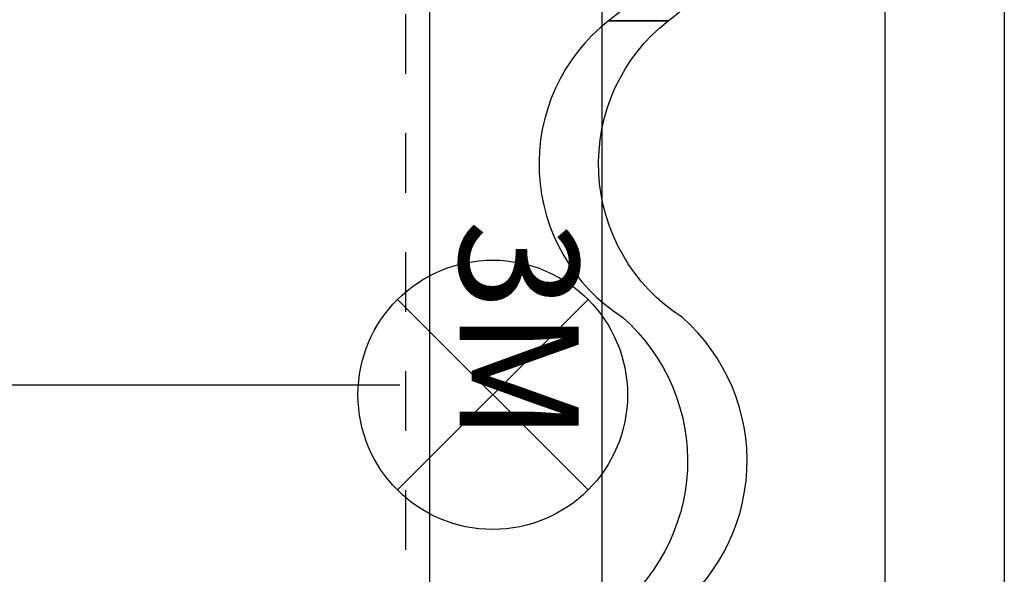
# Model space of a CAD drawing. Units: millimetres. Extents: x -6.2 to 51.7, y -14.4 to 19.1.
# Drawn here: x 44.2 to 45.9, y 8.4 to 9.4 of the extents above; entities that cross this region are included whole.
import ezdxf
from ezdxf.enums import TextEntityAlignment as Align

# ---------------------------------------------------------------- set-up
doc = ezdxf.new("R2010")
doc.units = ezdxf.units.MM
doc.header["$LTSCALE"] = 0.1
for name, pattern in [('CENTER2', [28.575, 19.05, -3.175, 3.175, -3.175]), ('DGN Style 1', [0.145325, 0.000241805, -0.145083]), ('DOT2', [3.175, 0, -3.175])]:
    doc.linetypes.add(name, pattern=pattern)
for name, color, linetype in [('0-Ecran 10x4', 230, 'Continuous'), ('0-Pendrions Noir', 5, 'Continuous'), ('0-TRUSS-TEXT-X30d', 6, 'Continuous'), ('0-TRUSS-X30d', 8, 'Continuous')]:
    doc.layers.add(name, color=color, linetype=linetype)
doc.layers.add('0-Points Moteurs', color=7, linetype='Continuous', true_color=0xc7c7c7)
doc.layers.add('SALLES AUDITORIUM  plan', color=7, linetype='Continuous', true_color=0x404040)
doc.layers.get('0-TRUSS-X30d').off()
doc.styles.get("Standard").update_dxf_attribs({"font": 'txt.shx'})

# ---------------------------------------------------------------- blocks, each defined once
blk = doc.blocks.new('X30D-3m')
at = {"layer": '0-TRUSS-TEXT-X30d'}
blk.add_lwpolyline([(0, -0.145), (3, -0.145), (3, 0.145), (0, 0.145)], close=True, dxfattribs=at)
at = {"color": 7}
for tag, flags, p in [('QUANTITE', 9, (1.4912, 0.2827)), ('PUISSANCE (WATTS)', 9, (1.4912, 0.2475)), ('POIDS (KG)', 8, (1.4912, 0.213)), ('TYPE', 8, (1.4912, 0.1773))]:
    blk.add_attdef(tag, text='', height=0.025, dxfattribs=dict(at, flags=flags)).set_placement(p, align=Align.MIDDLE_CENTER)
at = {"layer": '0-TRUSS-TEXT-X30d', "insert": (1.3362, 0.1052), "char_height": 0.2, "width": 0.6448, "attachment_point": 1}
blk.add_mtext('\\fVerdana|b0|i0|c0|p34;3M', dxfattribs=at)
blk = doc.blocks.new('DOEK-1M')
blk.add_lwpolyline([(0, 0.1), (0, 0, 0.514866), (0.499, 0.0239, -0.480234), (1, 0), (1, 0.1, 0.480234), (0.499, 0.1239, -0.514866), (0, 0.1)], format="xyb", close=True)

msp = doc.modelspace()

# ---------------------------------------------------------------- linework, layer by layer
at = {"layer": '0-Ecran 10x4', "linetype": 'DGN Style 1'}
msp.add_line((44.8622, 13.7867), (44.8622, 3.7867), dxfattribs=at)
at = {"layer": '0-Points Moteurs'}
for p, q in [((44.8488, 8.9072), (45.1688, 8.5872)), ((45.1688, 8.9072), (44.8488, 8.5872))]:
    msp.add_line(p, q, dxfattribs=at)
msp.add_circle((45.0088, 8.7472), 0.2263, dxfattribs=at)
at = {"layer": 'Defpoints', "linetype": 'CENTER2'}
msp.add_line((44.8528, 8.7634), (-6.221, 8.7634), dxfattribs=at)
at = {"layer": 'SALLES AUDITORIUM  plan'}
for p, q in [((45.8678, 17.5071), (45.8678, 0.0005)), ((45.6678, 0.2005), (45.6678, 17.3071))]:
    msp.add_line(p, q, dxfattribs=at)

# ---------------------------------------------------------------- block references
at = {"layer": '0-Pendrions Noir', "linetype": 'DOT2', "rotation": 270}
for p in [(45.2033, 10.376), (45.2033, 9.376)]:
    msp.add_blockref('DOEK-1M', p, dxfattribs=at)
at = {"layer": '0-TRUSS-X30d', "rotation": 270}
msp.add_blockref('X30D-3m', (45.0478, 10.3771), dxfattribs=at)

doc.saveas('drawing.dxf')
